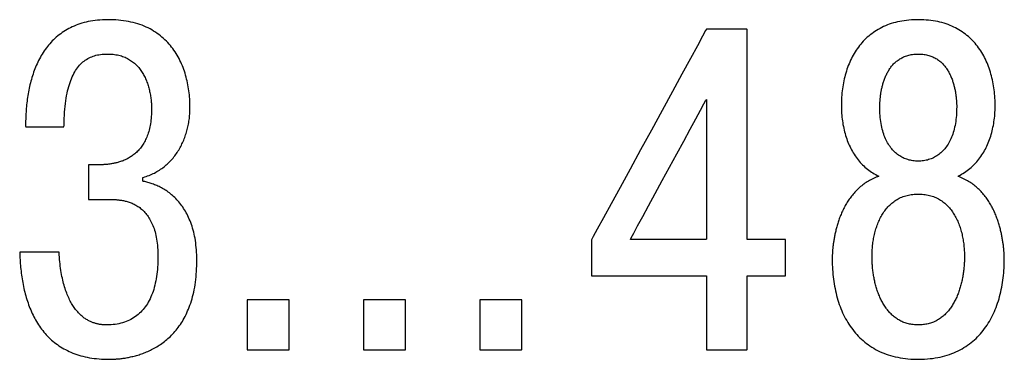
# Model space of a CAD drawing. Units: millimetres. Extents: x 2171 to 3190, y 1129 to 1549.
# Drawn here: x 3017 to 3024, y 1354 to 1356 of the extents above; entities that cross this region are included whole.
import ezdxf

# ---------------------------------------------------------------- set-up
doc = ezdxf.new("R2010")
doc.units = ezdxf.units.MM

# ---------------------------------------------------------------- blocks, each defined once
blk = doc.blocks.new('КУВФ.421445.080_v1')
for points in [[(29.0072, 59.1659), (29.0076, 59.1527), (29.0081, 59.1395), (29.0087, 59.1262), (29.0094, 59.113), (29.0103, 59.0998), (29.0113, 59.0866), (29.0124, 59.0734), (29.0136, 59.0602), (29.015, 59.047), (29.0166, 59.0337), (29.0182, 59.0205), (29.02, 59.0073), (29.0219, 58.9941), (29.0239, 58.9809), (29.0261, 58.9677), (29.0284, 58.9545), (29.0309, 58.9412), (29.0335, 58.928), (29.0363, 58.915), (29.0393, 58.902), (29.0424, 58.8891), (29.0457, 58.8764), (29.0492, 58.8637), (29.0529, 58.8511), (29.0567, 58.8386), (29.0607, 58.8261), (29.0649, 58.8138), (29.0693, 58.8015), (29.0739, 58.7894), (29.0787, 58.7773), (29.0837, 58.7652), (29.0889, 58.7533), (29.0942, 58.7414), (29.0997, 58.7298), (29.1054, 58.7182), (29.1114, 58.7069), (29.1175, 58.6957), (29.1239, 58.6847), (29.1306, 58.6738), (29.1374, 58.6631), (29.1445, 58.6526), (29.1518, 58.6422), (29.1593, 58.6319), (29.1671, 58.6219), (29.175, 58.612), (29.1832, 58.6023), (29.1916, 58.5927), (29.2003, 58.5833), (29.2092, 58.5742), (29.2185, 58.5653), (29.228, 58.5567), (29.2378, 58.5483), (29.2478, 58.5401), (29.2581, 58.5322), (29.2687, 58.5246), (29.2795, 58.5171), (29.2906, 58.5099), (29.302, 58.503), (29.3136, 58.4963), (29.3255, 58.4898), (29.3377, 58.4836), (29.3502, 58.4776), (29.3629, 58.4719), (29.3759, 58.4664), (29.3893, 58.4612), (29.403, 58.4564), (29.417, 58.4519), (29.4313, 58.4477), (29.446, 58.4438), (29.4609, 58.4403), (29.4762, 58.437), (29.4918, 58.4342), (29.5077, 58.4316), (29.5239, 58.4294), (29.5404, 58.4274), (29.5573, 58.4259), (29.5744, 58.4246), (29.5919, 58.4237), (29.6097, 58.4231), (29.6266, 58.4229), (29.6297, 58.4228), (29.633, 58.4228), (29.6366, 58.4228), (29.6405, 58.4229), (29.6445, 58.423), (29.6488, 58.4232), (29.6533, 58.4234), (29.6581, 58.4237), (29.663, 58.424), (29.6682, 58.4243), (29.6737, 58.4247), (29.6794, 58.4251), (29.6852, 58.4256), (29.6914, 58.4261), (29.6977, 58.4267), (29.7043, 58.4272), (29.711, 58.4279), (29.7178, 58.4287), (29.7248, 58.4296), (29.7318, 58.4306), (29.739, 58.4318), (29.7463, 58.4331), (29.7538, 58.4345), (29.7613, 58.436), (29.769, 58.4376), (29.7768, 58.4394), (29.7847, 58.4412), (29.7928, 58.4432), (29.801, 58.4453), (29.8093, 58.4475), (29.8178, 58.4498), (29.8263, 58.4523), (29.835, 58.4548), (29.8436, 58.4575), (29.8523, 58.4604), (29.861, 58.4635), (29.8697, 58.4668), (29.8784, 58.4702), (29.8872, 58.4739), (29.8959, 58.4778), (29.9047, 58.4818), (29.9135, 58.486), (29.9223, 58.4905), (29.9312, 58.4951), (29.94, 58.4998), (29.9489, 58.5048), (29.9578, 58.5099), (29.9667, 58.5152), (29.9756, 58.5208), (29.9844, 58.5267), (29.9932, 58.5328), (30.0018, 58.5391), (30.0104, 58.5457), (30.0189, 58.5525), (30.0274, 58.5596), (30.0357, 58.5669), (30.044, 58.5744), (30.0522, 58.5822), (30.0603, 58.5903), (30.0683, 58.5986), (30.0762, 58.6072), (30.0841, 58.616), (30.0918, 58.6251), (30.0995, 58.6345), (30.107, 58.6441), (30.1144, 58.6541), (30.1215, 58.6644), (30.1285, 58.675), (30.1353, 58.6859), (30.1419, 58.6972), (30.1483, 58.7088), (30.1546, 58.7207), (30.1607, 58.7329), (30.1665, 58.7455), (30.1722, 58.7584), (30.1778, 58.7716), (30.1831, 58.7851), (30.1883, 58.7989), (30.1933, 58.8131), (30.1981, 58.8276), (30.2026, 58.8425), (30.2068, 58.8577), (30.2107, 58.8734), (30.2144, 58.8895), (30.2178, 58.9059), (30.2209, 58.9228), (30.2237, 58.94), (30.2262, 58.9576), (30.2284, 58.9756), (30.2304, 58.994), (30.232, 59.0128), (30.2334, 59.032), (30.2345, 59.0516), (30.2352, 59.0716), (30.2357, 59.0919), (30.2359, 59.1122), (30.2356, 59.1303), (30.235, 59.1481), (30.2341, 59.1655), (30.233, 59.1825), (30.2316, 59.1992), (30.2299, 59.2155), (30.2279, 59.2315), (30.2257, 59.2471), (30.2231, 59.2624), (30.2204, 59.2772), (30.2173, 59.2918), (30.214, 59.3059), (30.2104, 59.3197), (30.2065, 59.3332), (30.2024, 59.3463), (30.198, 59.359), (30.1934, 59.3715), (30.1886, 59.3837), (30.1837, 59.3955), (30.1786, 59.4071), (30.1733, 59.4184), (30.1679, 59.4293), (30.1622, 59.44), (30.1565, 59.4503), (30.1505, 59.4603), (30.1444, 59.4701), (30.1381, 59.4795), (30.1316, 59.4886), (30.125, 59.4975), (30.1182, 59.506), (30.1113, 59.5142), (30.1042, 59.5221), (30.097, 59.5298), (30.0898, 59.5373), (30.0825, 59.5445), (30.0751, 59.5514), (30.0677, 59.5582), (30.0602, 59.5647), (30.0527, 59.5709), (30.0451, 59.577), (30.0375, 59.5827), (30.0297, 59.5883), (30.022, 59.5936), (30.0141, 59.5987), (30.0062, 59.6035), (29.9982, 59.6082), (29.9902, 59.6125), (29.9821, 59.6166), (29.9741, 59.6205), (29.9661, 59.6242), (29.9582, 59.6277), (29.9503, 59.631), (29.9425, 59.6342), (29.9348, 59.6373), (29.927, 59.6401), (29.9193, 59.6428), (29.9117, 59.6453), (29.9041, 59.6477), (29.8966, 59.6499), (29.889, 59.6519), (29.8816, 59.6538), (29.8741, 59.6555), (29.8668, 59.657), (29.8613, 59.658), (29.8613, 59.6584), (29.8613, 59.6594), (29.8613, 59.6607), (29.8613, 59.6624), (29.8613, 59.6644), (29.8613, 59.6666), (29.8613, 59.6689), (29.8613, 59.6713), (29.8613, 59.6737), (29.8613, 59.6759), (29.8613, 59.678), (29.8613, 59.6799), (29.8613, 59.6814), (29.8613, 59.6826), (29.8613, 59.6832), (29.8642, 59.6842), (29.8745, 59.6875), (29.8846, 59.6909), (29.8945, 59.6945), (29.9043, 59.6982), (29.9139, 59.7022), (29.9233, 59.7064), (29.9326, 59.7107), (29.9417, 59.7152), (29.9506, 59.7199), (29.9594, 59.7248), (29.968, 59.7299), (29.9764, 59.7352), (29.9847, 59.7407), (29.9928, 59.7463), (30.0008, 59.7521), (30.0085, 59.7582), (30.0161, 59.7644), (30.0234, 59.7708), (30.0306, 59.7773), (30.0377, 59.784), (30.0446, 59.7908), (30.0514, 59.7977), (30.058, 59.8047), (30.0644, 59.8119), (30.0707, 59.8192), (30.0768, 59.8266), (30.0827, 59.8342), (30.0885, 59.842), (30.0941, 59.8499), (30.0996, 59.8579), (30.1049, 59.8661), (30.1099, 59.8743), (30.1148, 59.8826), (30.1195, 59.891), (30.124, 59.8995), (30.1284, 59.908), (30.1327, 59.9166), (30.1368, 59.9253), (30.1407, 59.9341), (30.1445, 59.9429), (30.1482, 59.9519), (30.1517, 59.9609), (30.155, 59.97), (30.1582, 59.9791), (30.1613, 59.9884), (30.1642, 59.9978), (30.1669, 60.0072), (30.1695, 60.0167), (30.1719, 60.0263), (30.1741, 60.0358), (30.1761, 60.0455), (30.178, 60.0551), (30.1797, 60.0647), (30.1812, 60.0744), (30.1826, 60.0841), (30.1839, 60.0939), (30.185, 60.1036), (30.1859, 60.1134), (30.1867, 60.1232), (30.1873, 60.133), (30.1878, 60.1429), (30.1881, 60.1528), (30.1883, 60.1627), (30.1883, 60.174), (30.1882, 60.188), (30.1878, 60.2019), (30.1872, 60.2159), (30.1864, 60.2298), (30.1853, 60.2436), (30.184, 60.2575), (30.1824, 60.2713), (30.1806, 60.2851), (30.1786, 60.2988), (30.1763, 60.3126), (30.1738, 60.3262), (30.1711, 60.3399), (30.1681, 60.3535), (30.1649, 60.3671), (30.1615, 60.3807), (30.1579, 60.3941), (30.1539, 60.4074), (30.1497, 60.4206), (30.1452, 60.4336), (30.1404, 60.4464), (30.1354, 60.4592), (30.13, 60.4717), (30.1244, 60.4842), (30.1185, 60.4964), (30.1123, 60.5085), (30.1058, 60.5205), (30.099, 60.5323), (30.0919, 60.5439), (30.0846, 60.5554), (30.0769, 60.5667), (30.069, 60.5778), (30.0607, 60.5887), (30.0522, 60.5995), (30.0433, 60.61), (30.0341, 60.6203), (30.0246, 60.6302), (30.0147, 60.6399), (30.0045, 60.6493), (29.994, 60.6584), (29.9831, 60.6673), (29.972, 60.6758), (29.9604, 60.6841), (29.9486, 60.6921), (29.9364, 60.6998), (29.9239, 60.7073), (29.9111, 60.7144), (29.898, 60.7213), (29.8845, 60.7279), (29.8705, 60.7341), (29.8562, 60.7398), (29.8415, 60.7452), (29.8263, 60.7502), (29.8109, 60.7548), (29.795, 60.7589), (29.7787, 60.7627), (29.7621, 60.7661), (29.745, 60.769), (29.7276, 60.7716), (29.7098, 60.7738), (29.6916, 60.7756), (29.673, 60.777), (29.6541, 60.778), (29.6347, 60.7786), (29.6157, 60.7787), (29.598, 60.7783), (29.5805, 60.7775), (29.5635, 60.7763), (29.5467, 60.7748), (29.5303, 60.773), (29.5143, 60.7707), (29.4986, 60.7682), (29.4832, 60.7653), (29.4682, 60.762), (29.4535, 60.7583), (29.4391, 60.7544), (29.4251, 60.75), (29.4114, 60.7453), (29.398, 60.7403), (29.3849, 60.7349), (29.3722, 60.7291), (29.3598, 60.7231), (29.3477, 60.7167), (29.3359, 60.7102), (29.3244, 60.7034), (29.3132, 60.6963), (29.3022, 60.6891), (29.2915, 60.6815), (29.2811, 60.6737), (29.2709, 60.6657), (29.2611, 60.6574), (29.2515, 60.6489), (29.2422, 60.6401), (29.2332, 60.631), (29.2245, 60.6217), (29.216, 60.6122), (29.2079, 60.6024), (29.1999, 60.5925), (29.1922, 60.5825), (29.1847, 60.5723), (29.1775, 60.5619), (29.1705, 60.5514), (29.1637, 60.5407), (29.1571, 60.5299), (29.1507, 60.5189), (29.1446, 60.5078), (29.1387, 60.4965), (29.1331, 60.4851), (29.1277, 60.4736), (29.1225, 60.4619), (29.1175, 60.45), (29.1128, 60.438), (29.1083, 60.4259), (29.104, 60.4138), (29.0999, 60.4016), (29.0959, 60.3894), (29.0921, 60.3771), (29.0884, 60.3648), (29.0849, 60.3525), (29.0816, 60.3401), (29.0785, 60.3276), (29.0755, 60.3151), (29.0727, 60.3026), (29.0701, 60.29), (29.0677, 60.2774), (29.0654, 60.2648), (29.0634, 60.2521), (29.0615, 60.2393), (29.0598, 60.2265), (29.0582, 60.2137), (29.0568, 60.2011), (29.0554, 60.1884), (29.0542, 60.1758), (29.0531, 60.1633), (29.0521, 60.1509), (29.0512, 60.1385), (29.0504, 60.1262), (29.0498, 60.1139), (29.0492, 60.1017), (29.0488, 60.0896), (29.0485, 60.0775), (29.0484, 60.0655), (29.0483, 60.0536), (29.0484, 60.0417), (29.0493, 60.0358), (29.0551, 60.0358), (29.066, 60.0358), (29.0813, 60.0358), (29.1, 60.0358), (29.1215, 60.0358), (29.145, 60.0358), (29.1696, 60.0358), (29.1946, 60.0358), (29.2192, 60.0358), (29.2426, 60.0358), (29.264, 60.0358), (29.2827, 60.0358), (29.2979, 60.0358), (29.3087, 60.0358), (29.3145, 60.0358), (29.3153, 60.048), (29.3158, 60.0711), (29.3166, 60.0936), (29.3176, 60.1154), (29.319, 60.1367), (29.3206, 60.1573), (29.3225, 60.1773), (29.3246, 60.1967), (29.3271, 60.2155), (29.3298, 60.2336), (29.3328, 60.2511), (29.336, 60.268), (29.3396, 60.2843), (29.3433, 60.2999), (29.3474, 60.315), (29.3517, 60.3294), (29.3563, 60.3432), (29.3611, 60.3566), (29.3662, 60.3695), (29.3715, 60.3819), (29.377, 60.3938), (29.3828, 60.4052), (29.3889, 60.4161), (29.3952, 60.4265), (29.4017, 60.4364), (29.4084, 60.4458), (29.4154, 60.4548), (29.4226, 60.4632), (29.4301, 60.4711), (29.4378, 60.4785), (29.4457, 60.4854), (29.4538, 60.4919), (29.4621, 60.4978), (29.4707, 60.5034), (29.4795, 60.5086), (29.4885, 60.5133), (29.4977, 60.5177), (29.5071, 60.5218), (29.5166, 60.5254), (29.5264, 60.5286), (29.5364, 60.5315), (29.5466, 60.534), (29.557, 60.5361), (29.5676, 60.5378), (29.5784, 60.5391), (29.5893, 60.54), (29.6005, 60.5406), (29.6119, 60.5407), (29.6231, 60.5406), (29.634, 60.5402), (29.6446, 60.5395), (29.655, 60.5386), (29.6652, 60.5373), (29.6751, 60.5359), (29.6848, 60.5341), (29.6943, 60.5321), (29.7036, 60.5298), (29.7126, 60.5272), (29.7214, 60.5243), (29.7299, 60.5212), (29.7383, 60.5178), (29.7464, 60.5141), (29.7542, 60.5102), (29.7619, 60.5059), (29.7693, 60.5014), (29.7766, 60.4968), (29.7836, 60.492), (29.7904, 60.487), (29.797, 60.4818), (29.8034, 60.4764), (29.8096, 60.4709), (29.8156, 60.4652), (29.8214, 60.4593), (29.827, 60.4533), (29.8324, 60.4471), (29.8377, 60.4407), (29.8427, 60.4341), (29.8476, 60.4274), (29.8523, 60.4204), (29.8569, 60.4133), (29.8612, 60.4062), (29.8653, 60.3989), (29.8692, 60.3916), (29.873, 60.3842), (29.8767, 60.3767), (29.8802, 60.3691), (29.8835, 60.3614), (29.8867, 60.3537), (29.8898, 60.3459), (29.8927, 60.338), (29.8954, 60.3301), (29.8979, 60.322), (29.9004, 60.3139), (29.9026, 60.3058), (29.9047, 60.2975), (29.9066, 60.2892), (29.9085, 60.2809), (29.9102, 60.2726), (29.9118, 60.2643), (29.9133, 60.2561), (29.9147, 60.2478), (29.916, 60.2396), (29.9171, 60.2315), (29.9181, 60.2233), (29.919, 60.2152), (29.9197, 60.2071), (29.9203, 60.1991), (29.9208, 60.1911), (29.9212, 60.1831), (29.9215, 60.1751), (29.9216, 60.1672), (29.9216, 60.1593), (29.9215, 60.1475), (29.9211, 60.1336), (29.9206, 60.1201), (29.9198, 60.1069), (29.9187, 60.0941), (29.9175, 60.0815), (29.916, 60.0693), (29.9143, 60.0573), (29.9123, 60.0457), (29.9101, 60.0345), (29.9077, 60.0235), (29.9051, 60.0128), (29.9022, 60.0025), (29.8991, 59.9925), (29.8958, 59.9828), (29.8922, 59.9734), (29.8885, 59.9643), (29.8846, 59.9554), (29.8807, 59.9468), (29.8765, 59.9385), (29.8723, 59.9304), (29.8679, 59.9226), (29.8634, 59.9151), (29.8587, 59.9078), (29.854, 59.9007), (29.849, 59.8939), (29.844, 59.8873), (29.8388, 59.881), (29.8334, 59.8749), (29.828, 59.8691), (29.8224, 59.8635), (29.8166, 59.8581), (29.8108, 59.853), (29.8049, 59.8482), (29.7989, 59.8435), (29.7929, 59.839), (29.7869, 59.8347), (29.7809, 59.8305), (29.7748, 59.8265), (29.7687, 59.8227), (29.7626, 59.8191), (29.7564, 59.8156), (29.7502, 59.8123), (29.744, 59.8092), (29.7377, 59.8062), (29.7314, 59.8034), (29.7251, 59.8008), (29.7188, 59.7984), (29.7124, 59.7962), (29.706, 59.7941), (29.6996, 59.7922), (29.6933, 59.7903), (29.6871, 59.7886), (29.6809, 59.7869), (29.6748, 59.7853), (29.6687, 59.7839), (29.6627, 59.7825), (29.6567, 59.7812), (29.6508, 59.78), (29.6449, 59.779), (29.6391, 59.778), (29.6334, 59.7771), (29.6277, 59.7763), (29.6221, 59.7757), (29.6166, 59.7751), (29.6112, 59.7747), (29.606, 59.7743), (29.6009, 59.7739), (29.5959, 59.7735), (29.5911, 59.7732), (29.5864, 59.773), (29.5818, 59.7727), (29.5774, 59.7726), (29.5732, 59.7724), (29.5691, 59.7723), (29.5652, 59.7722), (29.5614, 59.7722), (29.5578, 59.7722), (29.5543, 59.7722), (29.551, 59.7723), (29.5497, 59.7723), (29.5479, 59.7723), (29.545, 59.7723), (29.5409, 59.7723), (29.5361, 59.7723), (29.5306, 59.7723), (29.5247, 59.7723), (29.5185, 59.7723), (29.5122, 59.7723), (29.5061, 59.7723), (29.5004, 59.7723), (29.4952, 59.7723), (29.4907, 59.7723), (29.4871, 59.7723), (29.4847, 59.7723), (29.4836, 59.7723), (29.4835, 59.7708), (29.4835, 59.7643), (29.4835, 59.7534), (29.4835, 59.7388), (29.4835, 59.7212), (29.4835, 59.7012), (29.4835, 59.6797), (29.4835, 59.6573), (29.4835, 59.6347), (29.4835, 59.6126), (29.4835, 59.5918), (29.4835, 59.5729), (29.4835, 59.5567), (29.4835, 59.5439), (29.4835, 59.5351), (29.4835, 59.5311), (29.4845, 59.531), (29.4888, 59.531), (29.496, 59.531), (29.5057, 59.531), (29.5173, 59.531), (29.5305, 59.531), (29.5446, 59.531), (29.5594, 59.531), (29.5742, 59.531), (29.5887, 59.531), (29.6024, 59.531), (29.6148, 59.531), (29.6254, 59.531), (29.6338, 59.531), (29.6395, 59.531), (29.6421, 59.531), (29.6465, 59.5311), (29.6522, 59.5312), (29.6579, 59.5311), (29.6637, 59.531), (29.6696, 59.5307), (29.6756, 59.5303), (29.6816, 59.5298), (29.6877, 59.5292), (29.694, 59.5285), (29.7002, 59.5277), (29.7066, 59.5268), (29.7131, 59.5258), (29.7196, 59.5247), (29.7263, 59.5235), (29.733, 59.5221), (29.7398, 59.5207), (29.7466, 59.5191), (29.7534, 59.5174), (29.7602, 59.5154), (29.767, 59.5132), (29.7737, 59.5108), (29.7804, 59.5082), (29.7871, 59.5054), (29.7938, 59.5023), (29.8004, 59.499), (29.807, 59.4955), (29.8135, 59.4918), (29.82, 59.4879), (29.8265, 59.4838), (29.833, 59.4794), (29.8394, 59.4748), (29.8458, 59.47), (29.8522, 59.465), (29.8584, 59.4597), (29.8646, 59.4541), (29.8705, 59.4481), (29.8763, 59.4418), (29.882, 59.4352), (29.8875, 59.4282), (29.8929, 59.4209), (29.8982, 59.4133), (29.9033, 59.4053), (29.9082, 59.397), (29.9131, 59.3884), (29.9177, 59.3795), (29.9223, 59.3702), (29.9267, 59.3606), (29.931, 59.3507), (29.9351, 59.3404), (29.9389, 59.3297), (29.9425, 59.3186), (29.9458, 59.307), (29.9489, 59.295), (29.9517, 59.2825), (29.9543, 59.2696), (29.9566, 59.2563), (29.9587, 59.2425), (29.9605, 59.2283), (29.9621, 59.2136), (29.9634, 59.1985), (29.9645, 59.183), (29.9653, 59.167), (29.9658, 59.1505), (29.9661, 59.1336), (29.966, 59.1156), (29.9656, 59.0977), (29.9648, 59.0801), (29.9638, 59.0628), (29.9625, 59.0459), (29.9608, 59.0292), (29.9588, 59.013), (29.9566, 58.997), (29.954, 58.9814), (29.9511, 58.9661), (29.9479, 58.9511), (29.9445, 58.9364), (29.9407, 58.922), (29.9366, 58.908), (29.9322, 58.8943), (29.9276, 58.8809), (29.9225, 58.8679), (29.9171, 58.8553), (29.9114, 58.8431), (29.9055, 58.8312), (29.8992, 58.8197), (29.8926, 58.8086), (29.8857, 58.7979), (29.8785, 58.7876), (29.871, 58.7777), (29.8632, 58.7681), (29.855, 58.7589), (29.8466, 58.7502), (29.8378, 58.7418), (29.8287, 58.7338), (29.8193, 58.7262), (29.8096, 58.719), (29.7996, 58.7121), (29.7893, 58.7057), (29.7787, 58.6997), (29.7678, 58.6941), (29.7566, 58.6889), (29.745, 58.6842), (29.7331, 58.68), (29.7209, 58.6761), (29.7084, 58.6727), (29.6956, 58.6697), (29.6824, 58.6672), (29.669, 58.6651), (29.6552, 58.6635), (29.6411, 58.6622), (29.6267, 58.6614), (29.612, 58.6611), (29.6072, 58.661), (29.6034, 58.661), (29.5995, 58.6611), (29.5956, 58.6612), (29.5916, 58.6615), (29.5875, 58.6618), (29.5833, 58.6622), (29.5791, 58.6626), (29.5748, 58.6632), (29.5704, 58.6638), (29.566, 58.6645), (29.5615, 58.6653), (29.5569, 58.6662), (29.5522, 58.6672), (29.5474, 58.6682), (29.5426, 58.6694), (29.5376, 58.6705), (29.5327, 58.6718), (29.5277, 58.6733), (29.5226, 58.6749), (29.5176, 58.6766), (29.5125, 58.6785), (29.5074, 58.6806), (29.5023, 58.6828), (29.4972, 58.6851), (29.4921, 58.6876), (29.4869, 58.6903), (29.4817, 58.6931), (29.4765, 58.696), (29.4712, 58.6991), (29.4659, 58.7024), (29.4606, 58.7057), (29.4553, 58.7093), (29.4501, 58.7131), (29.4449, 58.7172), (29.4398, 58.7214), (29.4347, 58.7259), (29.4296, 58.7305), (29.4245, 58.7354), (29.4195, 58.7405), (29.4146, 58.7458), (29.4096, 58.7513), (29.4047, 58.757), (29.3998, 58.763), (29.395, 58.7691), (29.3901, 58.7754), (29.3853, 58.782), (29.3805, 58.7887), (29.3758, 58.7958), (29.3712, 58.8032), (29.3666, 58.8108), (29.3622, 58.8188), (29.3578, 58.827), (29.3535, 58.8355), (29.3493, 58.8443), (29.3452, 58.8534), (29.3411, 58.8628), (29.3372, 58.8724), (29.3333, 58.8824), (29.3295, 58.8926), (29.3259, 58.9031), (29.3223, 58.9139), (29.3187, 58.9249), (29.3153, 58.9363), (29.312, 58.948), (29.3088, 58.96), (29.3058, 58.9724), (29.303, 58.9851), (29.3003, 58.9982), (29.2977, 59.0117), (29.2953, 59.0254), (29.293, 59.0396), (29.2909, 59.0541), (29.2889, 59.0689), (29.2871, 59.0842), (29.2854, 59.0997), (29.2839, 59.1156), (29.2826, 59.1319), (29.2814, 59.1486), (29.2803, 59.1656), (29.2773, 59.1659), (29.2687, 59.1659), (29.2553, 59.1659), (29.2379, 59.1659), (29.2172, 59.1659), (29.1941, 59.1659), (29.1695, 59.1659), (29.144, 59.1659), (29.1185, 59.1659), (29.0938, 59.1659), (29.0707, 59.1659), (29.05, 59.1659), (29.0325, 59.1659), (29.019, 59.1659), (29.0103, 59.1659), (29.0072, 59.1659)], [(34.9662, 59.6929), (34.9565, 59.6892), (34.9469, 59.6854), (34.9376, 59.6814), (34.9284, 59.6773), (34.9194, 59.673), (34.9107, 59.6685), (34.9021, 59.6639), (34.8936, 59.6591), (34.8854, 59.6541), (34.8774, 59.649), (34.8695, 59.6437), (34.8618, 59.6383), (34.8542, 59.6327), (34.8469, 59.6269), (34.8396, 59.621), (34.8326, 59.6149), (34.8258, 59.6087), (34.8192, 59.6024), (34.8127, 59.596), (34.8064, 59.5895), (34.8002, 59.5829), (34.7942, 59.5762), (34.7883, 59.5694), (34.7826, 59.5626), (34.777, 59.5556), (34.7716, 59.5486), (34.7663, 59.5415), (34.7611, 59.5343), (34.7561, 59.527), (34.7513, 59.5196), (34.7466, 59.5122), (34.742, 59.5047), (34.7376, 59.4971), (34.7334, 59.4895), (34.7292, 59.4819), (34.7252, 59.4742), (34.7213, 59.4666), (34.7175, 59.4589), (34.7138, 59.4512), (34.7103, 59.4435), (34.7068, 59.4357), (34.7035, 59.428), (34.7003, 59.4202), (34.6972, 59.4124), (34.6942, 59.4046), (34.6914, 59.3968), (34.6886, 59.389), (34.686, 59.3811), (34.6835, 59.3733), (34.681, 59.3655), (34.6787, 59.3578), (34.6765, 59.3502), (34.6744, 59.3426), (34.6723, 59.3351), (34.6704, 59.3277), (34.6685, 59.3202), (34.6667, 59.3129), (34.665, 59.3056), (34.6634, 59.2984), (34.6618, 59.2912), (34.6604, 59.2841), (34.659, 59.277), (34.6577, 59.27), (34.6565, 59.263), (34.6553, 59.2561), (34.6542, 59.2494), (34.6531, 59.2428), (34.6521, 59.2363), (34.6512, 59.2299), (34.6503, 59.2237), (34.6494, 59.2177), (34.6486, 59.2117), (34.6479, 59.2059), (34.6472, 59.2002), (34.6466, 59.1947), (34.646, 59.1893), (34.6455, 59.184), (34.6451, 59.1788), (34.6447, 59.1738), (34.6444, 59.1689), (34.6441, 59.1642), (34.6438, 59.1596), (34.6436, 59.1553), (34.6434, 59.1512), (34.6432, 59.1473), (34.6431, 59.1436), (34.6429, 59.1401), (34.6428, 59.1369), (34.6427, 59.1338), (34.6426, 59.1309), (34.6425, 59.1283), (34.6424, 59.1258), (34.6424, 59.1236), (34.6423, 59.1215), (34.6423, 59.1197), (34.6423, 59.1153), (34.6425, 59.0978), (34.6429, 59.0804), (34.6436, 59.0631), (34.6446, 59.0459), (34.6458, 59.0289), (34.6473, 59.012), (34.6491, 58.9952), (34.6511, 58.9786), (34.6534, 58.962), (34.656, 58.9456), (34.6588, 58.9293), (34.6619, 58.9131), (34.6653, 58.897), (34.6689, 58.881), (34.6729, 58.8652), (34.6771, 58.8495), (34.6815, 58.834), (34.6863, 58.8188), (34.6914, 58.8037), (34.6968, 58.7889), (34.7024, 58.7743), (34.7084, 58.7599), (34.7147, 58.7458), (34.7213, 58.7319), (34.7281, 58.7181), (34.7353, 58.7047), (34.7428, 58.6914), (34.7506, 58.6784), (34.7587, 58.6656), (34.767, 58.653), (34.7757, 58.6407), (34.7847, 58.6286), (34.7939, 58.6167), (34.8035, 58.6052), (34.8134, 58.594), (34.8236, 58.583), (34.8342, 58.5725), (34.845, 58.5622), (34.8562, 58.5523), (34.8677, 58.5427), (34.8795, 58.5334), (34.8916, 58.5244), (34.9041, 58.5158), (34.9169, 58.5075), (34.9301, 58.4996), (34.9435, 58.492), (34.9573, 58.4847), (34.9715, 58.4777), (34.9859, 58.4711), (35.0007, 58.4649), (35.0159, 58.4591), (35.0314, 58.4537), (35.0473, 58.4488), (35.0635, 58.4443), (35.0801, 58.4402), (35.097, 58.4366), (35.1143, 58.4334), (35.1319, 58.4306), (35.1498, 58.4282), (35.1681, 58.4263), (35.1868, 58.4248), (35.2058, 58.4237), (35.2252, 58.4231), (35.2448, 58.4229), (35.2643, 58.4234), (35.2835, 58.4243), (35.3023, 58.4256), (35.3208, 58.4273), (35.3389, 58.4295), (35.3567, 58.4321), (35.3741, 58.4351), (35.3911, 58.4386), (35.4079, 58.4425), (35.4242, 58.4468), (35.4403, 58.4516), (35.4559, 58.4567), (35.4713, 58.4623), (35.4862, 58.4684), (35.5009, 58.4748), (35.5152, 58.4817), (35.5291, 58.4888), (35.5427, 58.4963), (35.556, 58.5041), (35.569, 58.5122), (35.5817, 58.5207), (35.594, 58.5295), (35.606, 58.5386), (35.6176, 58.5481), (35.629, 58.5579), (35.64, 58.568), (35.6506, 58.5785), (35.661, 58.5892), (35.671, 58.6003), (35.6806, 58.6117), (35.69, 58.6235), (35.699, 58.6355), (35.7078, 58.6477), (35.7163, 58.6602), (35.7245, 58.6729), (35.7324, 58.6858), (35.74, 58.699), (35.7473, 58.7123), (35.7543, 58.726), (35.761, 58.7398), (35.7674, 58.7538), (35.7735, 58.7681), (35.7793, 58.7826), (35.7848, 58.7973), (35.79, 58.8123), (35.7949, 58.8274), (35.7996, 58.8428), (35.8039, 58.8584), (35.8079, 58.8742), (35.8116, 58.8901), (35.8151, 58.9062), (35.8183, 58.9223), (35.8213, 58.9386), (35.824, 58.955), (35.8264, 58.9714), (35.8285, 58.9881), (35.8304, 59.0048), (35.832, 59.0217), (35.8333, 59.0386), (35.8344, 59.0557), (35.8352, 59.0729), (35.8358, 59.0903), (35.8361, 59.1077), (35.8361, 59.1189), (35.8361, 59.1207), (35.8361, 59.1227), (35.836, 59.1248), (35.836, 59.1272), (35.8359, 59.1298), (35.8358, 59.1325), (35.8357, 59.1355), (35.8356, 59.1387), (35.8355, 59.1421), (35.8353, 59.1457), (35.8351, 59.1495), (35.8349, 59.1535), (35.8347, 59.1578), (35.8344, 59.1622), (35.8342, 59.1668), (35.8339, 59.1717), (35.8335, 59.1767), (35.8331, 59.1818), (35.8326, 59.187), (35.8321, 59.1924), (35.8315, 59.1979), (35.8308, 59.2035), (35.8301, 59.2092), (35.8294, 59.2151), (35.8285, 59.2211), (35.8277, 59.2273), (35.8267, 59.2335), (35.8257, 59.24), (35.8247, 59.2465), (35.8236, 59.2532), (35.8224, 59.26), (35.8213, 59.267), (35.82, 59.274), (35.8187, 59.281), (35.8172, 59.2881), (35.8158, 59.2953), (35.8142, 59.3025), (35.8125, 59.3098), (35.8108, 59.3171), (35.8089, 59.3245), (35.807, 59.3319), (35.805, 59.3394), (35.8029, 59.347), (35.8007, 59.3546), (35.7984, 59.3622), (35.796, 59.37), (35.7935, 59.3778), (35.7909, 59.3856), (35.7882, 59.3934), (35.7854, 59.4013), (35.7825, 59.4091), (35.7794, 59.4169), (35.7763, 59.4247), (35.773, 59.4324), (35.7696, 59.4402), (35.7661, 59.4479), (35.7625, 59.4556), (35.7588, 59.4633), (35.7549, 59.471), (35.7509, 59.4786), (35.7468, 59.4862), (35.7426, 59.4938), (35.7383, 59.5014), (35.7338, 59.509), (35.7292, 59.5164), (35.7244, 59.5238), (35.7195, 59.5311), (35.7144, 59.5384), (35.7092, 59.5455), (35.7038, 59.5526), (35.6983, 59.5596), (35.6926, 59.5665), (35.6868, 59.5733), (35.6808, 59.58), (35.6747, 59.5867), (35.6684, 59.5932), (35.662, 59.5997), (35.6554, 59.606), (35.6487, 59.6123), (35.6419, 59.6184), (35.6348, 59.6244), (35.6276, 59.6302), (35.6201, 59.6359), (35.6125, 59.6414), (35.6047, 59.6468), (35.5968, 59.652), (35.5886, 59.657), (35.5802, 59.6618), (35.5717, 59.6666), (35.563, 59.6711), (35.554, 59.6755), (35.5449, 59.6797), (35.5357, 59.6837), (35.5262, 59.6876), (35.5165, 59.6913), (35.5184, 59.6958), (35.5289, 59.7012), (35.5392, 59.7068), (35.5493, 59.7126), (35.5591, 59.7187), (35.5688, 59.725), (35.5782, 59.7316), (35.5874, 59.7385), (35.5964, 59.7456), (35.6052, 59.753), (35.6138, 59.7606), (35.6221, 59.7685), (35.6303, 59.7766), (35.6382, 59.785), (35.6458, 59.7936), (35.6533, 59.8025), (35.6605, 59.8117), (35.6675, 59.8211), (35.6743, 59.8306), (35.6808, 59.8403), (35.6872, 59.8502), (35.6933, 59.8603), (35.6992, 59.8706), (35.7048, 59.881), (35.7102, 59.8917), (35.7154, 59.9025), (35.7204, 59.9134), (35.7251, 59.9246), (35.7296, 59.936), (35.7338, 59.9475), (35.7379, 59.9592), (35.7416, 59.971), (35.7453, 59.9831), (35.7487, 59.9952), (35.7519, 60.0075), (35.7549, 60.0199), (35.7576, 60.0323), (35.7601, 60.0449), (35.7624, 60.0577), (35.7645, 60.0705), (35.7663, 60.0834), (35.7679, 60.0965), (35.7693, 60.1096), (35.7704, 60.1229), (35.7713, 60.1363), (35.772, 60.1498), (35.7724, 60.1634), (35.7726, 60.1771), (35.7726, 60.1915), (35.7723, 60.2061), (35.7718, 60.2207), (35.771, 60.2352), (35.7701, 60.2495), (35.7688, 60.2638), (35.7674, 60.2781), (35.7657, 60.2922), (35.7638, 60.3062), (35.7616, 60.3202), (35.7592, 60.3341), (35.7566, 60.3478), (35.7537, 60.3615), (35.7506, 60.3751), (35.7473, 60.3886), (35.7437, 60.402), (35.7398, 60.4154), (35.7357, 60.4286), (35.7314, 60.4416), (35.7267, 60.4544), (35.7218, 60.4671), (35.7166, 60.4795), (35.7112, 60.4918), (35.7054, 60.5039), (35.6994, 60.5158), (35.6932, 60.5276), (35.6866, 60.5391), (35.6798, 60.5505), (35.6728, 60.5617), (35.6654, 60.5727), (35.6578, 60.5836), (35.65, 60.5943), (35.6419, 60.6047), (35.6335, 60.6148), (35.6248, 60.6246), (35.6158, 60.6341), (35.6065, 60.6434), (35.5969, 60.6525), (35.587, 60.6612), (35.5769, 60.6697), (35.5664, 60.6779), (35.5557, 60.6859), (35.5446, 60.6935), (35.5333, 60.701), (35.5218, 60.7081), (35.5099, 60.715), (35.4978, 60.7216), (35.4853, 60.728), (35.4726, 60.734), (35.4595, 60.7396), (35.446, 60.7448), (35.4323, 60.7496), (35.4183, 60.7541), (35.4039, 60.7582), (35.3893, 60.7619), (35.3743, 60.7653), (35.359, 60.7683), (35.3434, 60.7709), (35.3275, 60.7731), (35.3112, 60.775), (35.2947, 60.7765), (35.2779, 60.7776), (35.2607, 60.7784), (35.2432, 60.7788), (35.2256, 60.7786), (35.2083, 60.778), (35.1914, 60.777), (35.1747, 60.7757), (35.1583, 60.774), (35.1423, 60.7719), (35.1265, 60.7695), (35.1111, 60.7667), (35.096, 60.7635), (35.0812, 60.7599), (35.0667, 60.756), (35.0525, 60.7517), (35.0386, 60.747), (35.0251, 60.742), (35.0118, 60.7366), (34.9989, 60.7308), (34.9863, 60.7246), (34.974, 60.7181), (34.962, 60.7113), (34.9503, 60.7043), (34.9389, 60.697), (34.9278, 60.6894), (34.9169, 60.6816), (34.9063, 60.6735), (34.896, 60.6651), (34.886, 60.6565), (34.8763, 60.6476), (34.8669, 60.6384), (34.8577, 60.629), (34.8489, 60.6193), (34.8403, 60.6093), (34.8321, 60.5991), (34.8241, 60.5885), (34.8164, 60.5777), (34.809, 60.5668), (34.8019, 60.5557), (34.795, 60.5444), (34.7884, 60.5329), (34.782, 60.5212), (34.7759, 60.5094), (34.7701, 60.4974), (34.7645, 60.4852), (34.7592, 60.4728), (34.7542, 60.4602), (34.7494, 60.4475), (34.7449, 60.4345), (34.7406, 60.4214), (34.7366, 60.4081), (34.7328, 60.3947), (34.7294, 60.3813), (34.7262, 60.3677), (34.7232, 60.3541), (34.7204, 60.3404), (34.7179, 60.3265), (34.7157, 60.3126), (34.7136, 60.2986), (34.7118, 60.2845), (34.7102, 60.2704), (34.7089, 60.2561), (34.7078, 60.2417), (34.707, 60.2273), (34.7063, 60.2128), (34.706, 60.1982), (34.7058, 60.1836), (34.7059, 60.1697), (34.7062, 60.156), (34.7068, 60.1425), (34.7076, 60.129), (34.7086, 60.1157), (34.7099, 60.1025), (34.7114, 60.0894), (34.7131, 60.0764), (34.7151, 60.0635), (34.7173, 60.0507), (34.7197, 60.0381), (34.7223, 60.0255), (34.7252, 60.0131), (34.7283, 60.0008), (34.7316, 59.9886), (34.7352, 59.9765), (34.7389, 59.9646), (34.7429, 59.9528), (34.7471, 59.9412), (34.7516, 59.9298), (34.7562, 59.9185), (34.7611, 59.9075), (34.7662, 59.8966), (34.7715, 59.8859), (34.777, 59.8753), (34.7828, 59.865), (34.7887, 59.8548), (34.7949, 59.8448), (34.8013, 59.835), (34.8079, 59.8254), (34.8148, 59.816), (34.8218, 59.8067), (34.8292, 59.7977), (34.8367, 59.7889), (34.8445, 59.7804), (34.8526, 59.7721), (34.8608, 59.7641), (34.8693, 59.7564), (34.878, 59.7489), (34.8869, 59.7417), (34.896, 59.7347), (34.9053, 59.728), (34.9149, 59.7216), (34.9247, 59.7153), (34.9346, 59.7094), (34.9448, 59.7037), (34.9553, 59.6982), (34.9659, 59.693), (34.9662, 59.6929), (34.9662, 59.6929), (34.9662, 59.6929), (34.9662, 59.6929), (34.9662, 59.6929), (34.9662, 59.6929), (34.9662, 59.6929), (34.9662, 59.6929), (34.9662, 59.6929), (34.9662, 59.6929), (34.9662, 59.6929), (34.9662, 59.6929), (34.9662, 59.6929), (34.9662, 59.6929), (34.9662, 59.6929), (34.9662, 59.6929)], [(33.7695, 59.0008), (33.7695, 58.995), (33.7695, 58.9786), (33.7695, 58.9531), (33.7695, 58.9201), (33.7695, 58.881), (33.7695, 58.8375), (33.7695, 58.791), (33.7695, 58.743), (33.7695, 58.6951), (33.7695, 58.6488), (33.7695, 58.6056), (33.7695, 58.567), (33.7695, 58.5346), (33.7695, 58.5099), (33.7695, 58.4944), (33.7695, 58.4896), (33.7733, 58.4896), (33.7829, 58.4896), (33.7974, 58.4896), (33.8159, 58.4896), (33.8378, 58.4896), (33.8621, 58.4896), (33.8879, 58.4896), (33.9144, 58.4896), (33.9409, 58.4896), (33.9664, 58.4896), (33.99, 58.4896), (34.0111, 58.4896), (34.0286, 58.4896), (34.0419, 58.4896), (34.0499, 58.4896), (34.0521, 58.4898), (34.0521, 58.4976), (34.0521, 58.5158), (34.0521, 58.5427), (34.0521, 58.577), (34.0521, 58.617), (34.0521, 58.6612), (34.0521, 58.7081), (34.0521, 58.7561), (34.0521, 58.8039), (34.0521, 58.8497), (34.0521, 58.8922), (34.0521, 58.9298), (34.0521, 58.9609), (34.0521, 58.984), (34.0521, 58.9977), (34.0523, 59.0008), (34.0569, 59.0008), (34.0669, 59.0008), (34.0813, 59.0008), (34.0995, 59.0008), (34.1206, 59.0008), (34.1438, 59.0008), (34.1684, 59.0008), (34.1934, 59.0008), (34.2183, 59.0008), (34.2421, 59.0008), (34.2641, 59.0008), (34.2834, 59.0008), (34.2993, 59.0008), (34.3109, 59.0008), (34.3176, 59.0008), (34.3188, 59.0012), (34.3188, 59.0061), (34.3188, 59.0159), (34.3188, 59.03), (34.3188, 59.0476), (34.3188, 59.0679), (34.3188, 59.0902), (34.3188, 59.1137), (34.3188, 59.1376), (34.3188, 59.1612), (34.3188, 59.1837), (34.3188, 59.2044), (34.3188, 59.2226), (34.3188, 59.2374), (34.3188, 59.2481), (34.3188, 59.2539), (34.3182, 59.2548), (34.3125, 59.2548), (34.3017, 59.2548), (34.2865, 59.2548), (34.2678, 59.2548), (34.2462, 59.2548), (34.2227, 59.2548), (34.198, 59.2548), (34.1729, 59.2548), (34.1482, 59.2548), (34.1247, 59.2548), (34.1031, 59.2548), (34.0844, 59.2548), (34.0692, 59.2548), (34.0584, 59.2548), (34.0527, 59.2548), (34.0521, 59.2598), (34.0521, 59.2934), (34.0521, 59.3548), (34.0521, 59.4397), (34.0521, 59.5437), (34.0521, 59.6625), (34.0521, 59.7918), (34.0521, 59.9273), (34.0521, 60.0645), (34.0521, 60.1991), (34.0521, 60.3268), (34.0521, 60.4433), (34.0521, 60.5442), (34.0521, 60.6251), (34.0521, 60.6818), (34.0521, 60.7098), (34.0508, 60.7121), (34.0437, 60.7121), (34.0314, 60.7121), (34.0146, 60.7121), (33.9941, 60.7121), (33.9708, 60.7121), (33.9456, 60.7121), (33.9193, 60.7121), (33.8927, 60.7121), (33.8667, 60.7121), (33.8421, 60.7121), (33.8197, 60.7121), (33.8005, 60.7121), (33.7852, 60.7121), (33.7746, 60.7121), (33.7697, 60.7121), (33.7647, 60.7032), (33.7434, 60.6642), (33.7073, 60.598), (33.6588, 60.5092), (33.6002, 60.4019), (33.534, 60.2805), (33.4625, 60.1495), (33.3881, 60.0131), (33.3132, 59.8758), (33.2401, 59.7418), (33.1712, 59.6155), (33.1088, 59.5013), (33.0555, 59.4035), (33.0135, 59.3265), (32.9851, 59.2746), (32.9729, 59.2522), (32.9726, 59.2497), (32.9726, 59.2425), (32.9726, 59.2308), (32.9726, 59.2152), (32.9726, 59.1965), (32.9726, 59.1755), (32.9726, 59.1529), (32.9726, 59.1294), (32.9726, 59.1058), (32.9726, 59.0829), (32.9726, 59.0614), (32.9726, 59.042), (32.9726, 59.0255), (32.9726, 59.0126), (32.9726, 59.0042), (32.9726, 59.0008), (32.9801, 59.0008), (33.0043, 59.0008), (33.0428, 59.0008), (33.0933, 59.0008), (33.1534, 59.0008), (33.2208, 59.0008), (33.2929, 59.0008), (33.3676, 59.0008), (33.4424, 59.0008), (33.515, 59.0008), (33.5828, 59.0008), (33.6437, 59.0008), (33.6952, 59.0008), (33.7349, 59.0008), (33.7605, 59.0008), (33.7695, 59.0008)], [(35.2392, 59.7977), (35.2298, 59.7978), (35.2206, 59.7983), (35.2114, 59.7991), (35.2024, 59.8002), (35.1935, 59.8016), (35.1847, 59.8034), (35.176, 59.8054), (35.1675, 59.8078), (35.1591, 59.8105), (35.1507, 59.8135), (35.1426, 59.8169), (35.1345, 59.8206), (35.1265, 59.8246), (35.1187, 59.829), (35.1109, 59.8337), (35.1033, 59.8387), (35.0959, 59.844), (35.0886, 59.8496), (35.0815, 59.8555), (35.0747, 59.8618), (35.068, 59.8684), (35.0615, 59.8754), (35.0553, 59.8827), (35.0492, 59.8903), (35.0434, 59.8983), (35.0377, 59.9066), (35.0322, 59.9153), (35.027, 59.9243), (35.0219, 59.9336), (35.0171, 59.9433), (35.0124, 59.9533), (35.008, 59.9636), (35.0037, 59.9742), (34.9998, 59.9853), (34.9961, 59.9966), (34.9927, 60.0083), (34.9895, 60.0203), (34.9866, 60.0327), (34.984, 60.0454), (34.9816, 60.0584), (34.9796, 60.0719), (34.9777, 60.0856), (34.9762, 60.0997), (34.9749, 60.1141), (34.9739, 60.1289), (34.9732, 60.1441), (34.9727, 60.1595), (34.9725, 60.1729), (34.9724, 60.1758), (34.9724, 60.1789), (34.9724, 60.1821), (34.9725, 60.1855), (34.9726, 60.189), (34.9728, 60.1927), (34.973, 60.1966), (34.9732, 60.2006), (34.9735, 60.2048), (34.9738, 60.2092), (34.9742, 60.2137), (34.9745, 60.2184), (34.9749, 60.2232), (34.9754, 60.2282), (34.9758, 60.2334), (34.9763, 60.2388), (34.9769, 60.2443), (34.9775, 60.2498), (34.9782, 60.2555), (34.979, 60.2611), (34.9799, 60.2669), (34.9808, 60.2727), (34.9819, 60.2785), (34.983, 60.2845), (34.9842, 60.2905), (34.9854, 60.2965), (34.9868, 60.3026), (34.9882, 60.3088), (34.9897, 60.315), (34.9913, 60.3214), (34.993, 60.3278), (34.9947, 60.3342), (34.9965, 60.3407), (34.9985, 60.3471), (35.0005, 60.3534), (35.0027, 60.3598), (35.005, 60.3661), (35.0074, 60.3723), (35.0099, 60.3786), (35.0126, 60.3848), (35.0154, 60.3909), (35.0183, 60.3971), (35.0214, 60.4032), (35.0245, 60.4093), (35.0278, 60.4153), (35.0313, 60.4214), (35.0348, 60.4274), (35.0385, 60.4333), (35.0422, 60.4392), (35.0461, 60.4449), (35.0502, 60.4505), (35.0544, 60.4559), (35.0588, 60.4613), (35.0634, 60.4664), (35.0682, 60.4715), (35.0731, 60.4763), (35.0782, 60.4811), (35.0834, 60.4857), (35.0888, 60.4902), (35.0944, 60.4945), (35.1001, 60.4987), (35.1059, 60.5028), (35.112, 60.5067), (35.1181, 60.5106), (35.1245, 60.5142), (35.1311, 60.5176), (35.1378, 60.5208), (35.1448, 60.5238), (35.1519, 60.5265), (35.1593, 60.529), (35.1669, 60.5312), (35.1746, 60.5332), (35.1826, 60.535), (35.1908, 60.5365), (35.1991, 60.5378), (35.2077, 60.5388), (35.2164, 60.5397), (35.2254, 60.5403), (35.2345, 60.5406), (35.2439, 60.5406), (35.253, 60.5403), (35.262, 60.5397), (35.2708, 60.5388), (35.2793, 60.5378), (35.2877, 60.5365), (35.2959, 60.535), (35.3039, 60.5332), (35.3117, 60.5312), (35.3193, 60.529), (35.3267, 60.5265), (35.3339, 60.5238), (35.3409, 60.5208), (35.3477, 60.5176), (35.3544, 60.5142), (35.3608, 60.5106), (35.367, 60.5067), (35.3731, 60.5028), (35.3789, 60.4987), (35.3846, 60.4945), (35.3901, 60.4902), (35.3954, 60.4857), (35.4006, 60.4811), (35.4056, 60.4763), (35.4105, 60.4715), (35.4152, 60.4664), (35.4198, 60.4613), (35.4241, 60.4559), (35.4284, 60.4505), (35.4324, 60.4449), (35.4363, 60.4392), (35.44, 60.4333), (35.4437, 60.4274), (35.4472, 60.4214), (35.4506, 60.4153), (35.4539, 60.4093), (35.4571, 60.4032), (35.4601, 60.3971), (35.463, 60.3909), (35.4658, 60.3848), (35.4685, 60.3786), (35.471, 60.3723), (35.4734, 60.3661), (35.4757, 60.3598), (35.4779, 60.3534), (35.4799, 60.3471), (35.4819, 60.3407), (35.4837, 60.3342), (35.4854, 60.3278), (35.4871, 60.3214), (35.4887, 60.315), (35.4903, 60.3088), (35.4917, 60.3026), (35.4931, 60.2965), (35.4943, 60.2905), (35.4955, 60.2845), (35.4966, 60.2785), (35.4976, 60.2727), (35.4986, 60.2669), (35.4994, 60.2611), (35.5002, 60.2555), (35.5009, 60.2498), (35.5015, 60.2443), (35.5021, 60.2388), (35.5026, 60.2334), (35.503, 60.2282), (35.5035, 60.2232), (35.5039, 60.2184), (35.5043, 60.2137), (35.5046, 60.2092), (35.505, 60.2048), (35.5052, 60.2006), (35.5055, 60.1966), (35.5057, 60.1927), (35.5058, 60.189), (35.5059, 60.1855), (35.506, 60.1821), (35.506, 60.1789), (35.506, 60.1758), (35.5059, 60.1729), (35.5057, 60.1595), (35.5053, 60.1441), (35.5045, 60.1289), (35.5035, 60.1141), (35.5023, 60.0997), (35.5007, 60.0856), (35.4989, 60.0719), (35.4968, 60.0584), (35.4944, 60.0454), (35.4918, 60.0327), (35.4889, 60.0203), (35.4858, 60.0083), (35.4823, 59.9966), (35.4786, 59.9853), (35.4747, 59.9742), (35.4704, 59.9636), (35.466, 59.9533), (35.4614, 59.9433), (35.4565, 59.9336), (35.4515, 59.9243), (35.4462, 59.9153), (35.4408, 59.9066), (35.4351, 59.8983), (35.4292, 59.8903), (35.4232, 59.8827), (35.4169, 59.8754), (35.4105, 59.8684), (35.4038, 59.8618), (35.3969, 59.8555), (35.3899, 59.8496), (35.3826, 59.844), (35.3752, 59.8387), (35.3676, 59.8337), (35.3598, 59.829), (35.352, 59.8246), (35.344, 59.8206), (35.3359, 59.8169), (35.3277, 59.8135), (35.3194, 59.8105), (35.311, 59.8078), (35.3025, 59.8054), (35.2938, 59.8034), (35.285, 59.8016), (35.2761, 59.8002), (35.267, 59.7991), (35.2579, 59.7983), (35.2486, 59.7978), (35.2392, 59.7977)], [(33.2425, 59.2548), (33.2487, 59.2662), (33.2661, 59.2982), (33.2931, 59.348), (33.328, 59.4124), (33.3693, 59.4885), (33.4152, 59.5731), (33.4641, 59.6633), (33.5144, 59.756), (33.5644, 59.8483), (33.6125, 59.9369), (33.6571, 60.019), (33.6964, 60.0915), (33.7289, 60.1514), (33.7529, 60.1956), (33.7667, 60.2212), (33.7695, 60.225), (33.7695, 60.2064), (33.7695, 60.1681), (33.7695, 60.1131), (33.7695, 60.0444), (33.7695, 59.9652), (33.7695, 59.8784), (33.7695, 59.787), (33.7695, 59.6941), (33.7695, 59.6027), (33.7695, 59.5159), (33.7695, 59.4366), (33.7695, 59.368), (33.7695, 59.313), (33.7695, 59.2747), (33.7695, 59.2561), (33.7667, 59.2548), (33.7529, 59.2548), (33.7289, 59.2548), (33.6964, 59.2548), (33.6571, 59.2548), (33.6125, 59.2548), (33.5644, 59.2548), (33.5144, 59.2548), (33.4641, 59.2548), (33.4152, 59.2548), (33.3693, 59.2548), (33.328, 59.2548), (33.2931, 59.2548), (33.2661, 59.2548), (33.2487, 59.2548), (33.2425, 59.2548)], [(35.2392, 58.6611), (35.2301, 58.6613), (35.2212, 58.6617), (35.2124, 58.6624), (35.2038, 58.6633), (35.1953, 58.6644), (35.1869, 58.6657), (35.1787, 58.6673), (35.1707, 58.6691), (35.1628, 58.6711), (35.1551, 58.6734), (35.1475, 58.6759), (35.1401, 58.6786), (35.1328, 58.6816), (35.1257, 58.6848), (35.1187, 58.6882), (35.1118, 58.6919), (35.105, 58.6957), (35.0984, 58.6996), (35.0919, 58.7038), (35.0856, 58.7081), (35.0794, 58.7125), (35.0733, 58.7172), (35.0674, 58.722), (35.0616, 58.7269), (35.056, 58.732), (35.0505, 58.7373), (35.0451, 58.7428), (35.0399, 58.7484), (35.0348, 58.7541), (35.0298, 58.76), (35.0249, 58.7661), (35.0202, 58.7723), (35.0156, 58.7787), (35.0111, 58.7852), (35.0067, 58.7918), (35.0025, 58.7985), (34.9984, 58.8052), (34.9943, 58.812), (34.9905, 58.8189), (34.9867, 58.8259), (34.983, 58.833), (34.9795, 58.8402), (34.976, 58.8474), (34.9727, 58.8548), (34.9695, 58.8622), (34.9664, 58.8697), (34.9633, 58.8774), (34.9604, 58.8851), (34.9577, 58.8929), (34.9551, 58.9007), (34.9525, 58.9085), (34.9501, 58.9164), (34.9477, 58.9242), (34.9454, 58.9321), (34.9433, 58.94), (34.9412, 58.948), (34.9392, 58.9559), (34.9374, 58.9639), (34.9356, 58.9719), (34.9339, 58.9799), (34.9324, 58.9879), (34.9309, 58.996), (34.9296, 59.004), (34.9283, 59.0121), (34.9271, 59.0202), (34.9259, 59.0283), (34.9249, 59.0363), (34.9239, 59.0443), (34.923, 59.0522), (34.9222, 59.0601), (34.9215, 59.068), (34.9209, 59.0757), (34.9203, 59.0835), (34.9198, 59.0911), (34.9194, 59.0988), (34.9191, 59.1063), (34.9189, 59.1139), (34.9187, 59.1213), (34.9186, 59.1288), (34.9186, 59.1367), (34.9187, 59.1463), (34.9189, 59.1559), (34.9193, 59.1654), (34.9197, 59.175), (34.9203, 59.1845), (34.9211, 59.1941), (34.9219, 59.2036), (34.9229, 59.2132), (34.924, 59.2228), (34.9253, 59.2323), (34.9267, 59.2419), (34.9282, 59.2514), (34.9299, 59.261), (34.9317, 59.2706), (34.9336, 59.2801), (34.9357, 59.2897), (34.938, 59.2991), (34.9405, 59.3085), (34.9431, 59.3178), (34.9459, 59.327), (34.9488, 59.3361), (34.9519, 59.3451), (34.9551, 59.354), (34.9585, 59.3628), (34.9621, 59.3715), (34.9658, 59.3801), (34.9696, 59.3886), (34.9736, 59.3971), (34.9778, 59.4054), (34.9822, 59.4137), (34.9867, 59.4218), (34.9913, 59.4299), (34.9962, 59.4377), (35.0012, 59.4453), (35.0065, 59.4527), (35.0119, 59.4599), (35.0175, 59.4669), (35.0234, 59.4738), (35.0294, 59.4804), (35.0356, 59.4869), (35.042, 59.4932), (35.0486, 59.4992), (35.0553, 59.5051), (35.0623, 59.5108), (35.0694, 59.5163), (35.0767, 59.5216), (35.0842, 59.5266), (35.0919, 59.5315), (35.0998, 59.5361), (35.108, 59.5404), (35.1164, 59.5444), (35.125, 59.5481), (35.1339, 59.5515), (35.1429, 59.5546), (35.1521, 59.5574), (35.1616, 59.5599), (35.1712, 59.5621), (35.1811, 59.564), (35.1912, 59.5656), (35.2015, 59.5669), (35.212, 59.5679), (35.2227, 59.5686), (35.2337, 59.569), (35.2448, 59.569), (35.2557, 59.5686), (35.2664, 59.5679), (35.2769, 59.5669), (35.2873, 59.5656), (35.2973, 59.564), (35.3072, 59.5621), (35.3169, 59.5599), (35.3264, 59.5574), (35.3356, 59.5546), (35.3446, 59.5515), (35.3534, 59.5481), (35.362, 59.5444), (35.3704, 59.5404), (35.3786, 59.5361), (35.3865, 59.5315), (35.3942, 59.5266), (35.4017, 59.5216), (35.409, 59.5163), (35.4162, 59.5108), (35.4231, 59.5051), (35.4299, 59.4992), (35.4365, 59.4932), (35.4429, 59.4869), (35.4491, 59.4804), (35.4551, 59.4738), (35.4609, 59.4669), (35.4665, 59.4599), (35.472, 59.4527), (35.4772, 59.4453), (35.4823, 59.4377), (35.4872, 59.4299), (35.4918, 59.4218), (35.4963, 59.4137), (35.5007, 59.4054), (35.5049, 59.3971), (35.5089, 59.3886), (35.5127, 59.3801), (35.5164, 59.3715), (35.52, 59.3628), (35.5234, 59.354), (35.5266, 59.3451), (35.5297, 59.3361), (35.5326, 59.327), (35.5354, 59.3178), (35.538, 59.3085), (35.5405, 59.2991), (35.5428, 59.2897), (35.5449, 59.2801), (35.5468, 59.2706), (35.5486, 59.261), (35.5502, 59.2514), (35.5518, 59.2419), (35.5532, 59.2323), (35.5544, 59.2228), (35.5555, 59.2132), (35.5565, 59.2036), (35.5574, 59.1941), (35.5581, 59.1845), (35.5588, 59.175), (35.5592, 59.1654), (35.5596, 59.1559), (35.5598, 59.1463), (35.5599, 59.1367), (35.5599, 59.1288), (35.5598, 59.1213), (35.5596, 59.1139), (35.5594, 59.1063), (35.559, 59.0988), (35.5586, 59.0911), (35.5582, 59.0835), (35.5576, 59.0757), (35.5569, 59.068), (35.5562, 59.0601), (35.5554, 59.0522), (35.5545, 59.0443), (35.5535, 59.0363), (35.5525, 59.0283), (35.5513, 59.0202), (35.5501, 59.0121), (35.5488, 59.004), (35.5475, 58.996), (35.5461, 58.9879), (35.5445, 58.9799), (35.5429, 58.9719), (35.5411, 58.9639), (35.5392, 58.9559), (35.5373, 58.948), (35.5352, 58.94), (35.5331, 58.9321), (35.5308, 58.9242), (35.5284, 58.9164), (35.526, 58.9085), (35.5234, 58.9007), (35.5208, 58.8929), (35.5181, 58.8851), (35.5152, 58.8774), (35.5121, 58.8697), (35.509, 58.8622), (35.5058, 58.8548), (35.5024, 58.8474), (35.499, 58.8402), (35.4954, 58.833), (35.4917, 58.8259), (35.488, 58.8189), (35.4841, 58.812), (35.4801, 58.8052), (35.476, 58.7985), (35.4717, 58.7918), (35.4674, 58.7852), (35.4629, 58.7787), (35.4583, 58.7723), (35.4536, 58.7661), (35.4487, 58.76), (35.4437, 58.7541), (35.4386, 58.7484), (35.4334, 58.7428), (35.428, 58.7373), (35.4225, 58.732), (35.4169, 58.7269), (35.4111, 58.722), (35.4053, 58.7172), (35.3992, 58.7125), (35.3931, 58.7081), (35.3868, 58.7038), (35.3804, 58.6996), (35.3739, 58.6957), (35.3672, 58.6919), (35.3602, 58.6882), (35.3532, 58.6848), (35.3459, 58.6816), (35.3386, 58.6786), (35.3311, 58.6759), (35.3235, 58.6734), (35.3157, 58.6711), (35.3078, 58.6691), (35.2997, 58.6673), (35.2915, 58.6657), (35.2831, 58.6644), (35.2747, 58.6633), (35.266, 58.6624), (35.2572, 58.6617), (35.2483, 58.6613), (35.2392, 58.6611)], [(30.5852, 58.4896), (30.5886, 58.4896), (30.5981, 58.4896), (30.613, 58.4896), (30.6322, 58.4896), (30.6548, 58.4896), (30.6801, 58.4896), (30.707, 58.4896), (30.7347, 58.4896), (30.7623, 58.4896), (30.7889, 58.4896), (30.8136, 58.4896), (30.8355, 58.4896), (30.8537, 58.4896), (30.8673, 58.4896), (30.8754, 58.4896), (30.8773, 58.4898), (30.8773, 58.4958), (30.8773, 58.5088), (30.8773, 58.5277), (30.8773, 58.5516), (30.8773, 58.5793), (30.8773, 58.6098), (30.8773, 58.6421), (30.8773, 58.675), (30.8773, 58.7075), (30.8773, 58.7385), (30.8773, 58.7671), (30.8773, 58.792), (30.8773, 58.8123), (30.8773, 58.8269), (30.8773, 58.8347), (30.8764, 58.8357), (30.8699, 58.8357), (30.8576, 58.8357), (30.8404, 58.8357), (30.8194, 58.8357), (30.7953, 58.8357), (30.7691, 58.8357), (30.7417, 58.8357), (30.7139, 58.8357), (30.6867, 58.8357), (30.6609, 58.8357), (30.6375, 58.8357), (30.6174, 58.8357), (30.6014, 58.8357), (30.5904, 58.8357), (30.5854, 58.8357), (30.5852, 58.8334), (30.5852, 58.8238), (30.5852, 58.8077), (30.5852, 58.7862), (30.5852, 58.7602), (30.5852, 58.731), (30.5852, 58.6995), (30.5852, 58.6668), (30.5852, 58.6339), (30.5852, 58.602), (30.5852, 58.5721), (30.5852, 58.5452), (30.5852, 58.5225), (30.5852, 58.5049), (30.5852, 58.4936), (30.5852, 58.4896)], [(31.3917, 58.4896), (31.3951, 58.4896), (31.4046, 58.4896), (31.4195, 58.4896), (31.4387, 58.4896), (31.4613, 58.4896), (31.4866, 58.4896), (31.5135, 58.4896), (31.5412, 58.4896), (31.5688, 58.4896), (31.5954, 58.4896), (31.6201, 58.4896), (31.642, 58.4896), (31.6602, 58.4896), (31.6738, 58.4896), (31.6819, 58.4896), (31.6838, 58.4898), (31.6838, 58.4958), (31.6838, 58.5088), (31.6838, 58.5277), (31.6838, 58.5516), (31.6838, 58.5793), (31.6838, 58.6098), (31.6838, 58.6421), (31.6838, 58.675), (31.6838, 58.7075), (31.6838, 58.7385), (31.6838, 58.7671), (31.6838, 58.792), (31.6838, 58.8123), (31.6838, 58.8269), (31.6838, 58.8347), (31.6829, 58.8357), (31.6764, 58.8357), (31.6641, 58.8357), (31.6469, 58.8357), (31.6259, 58.8357), (31.6018, 58.8357), (31.5756, 58.8357), (31.5482, 58.8357), (31.5204, 58.8357), (31.4932, 58.8357), (31.4674, 58.8357), (31.444, 58.8357), (31.4239, 58.8357), (31.4079, 58.8357), (31.3969, 58.8357), (31.3919, 58.8357), (31.3917, 58.8334), (31.3917, 58.8238), (31.3917, 58.8077), (31.3917, 58.7862), (31.3917, 58.7602), (31.3917, 58.731), (31.3917, 58.6995), (31.3917, 58.6668), (31.3917, 58.6339), (31.3917, 58.602), (31.3917, 58.5721), (31.3917, 58.5452), (31.3917, 58.5225), (31.3917, 58.5049), (31.3917, 58.4936), (31.3917, 58.4896)], [(32.1982, 58.4896), (32.2016, 58.4896), (32.2111, 58.4896), (32.226, 58.4896), (32.2452, 58.4896), (32.2678, 58.4896), (32.2931, 58.4896), (32.32, 58.4896), (32.3477, 58.4896), (32.3753, 58.4896), (32.4019, 58.4896), (32.4266, 58.4896), (32.4485, 58.4896), (32.4667, 58.4896), (32.4803, 58.4896), (32.4884, 58.4896), (32.4903, 58.4898), (32.4903, 58.4958), (32.4903, 58.5088), (32.4903, 58.5277), (32.4903, 58.5516), (32.4903, 58.5793), (32.4903, 58.6098), (32.4903, 58.6421), (32.4903, 58.675), (32.4903, 58.7075), (32.4903, 58.7385), (32.4903, 58.7671), (32.4903, 58.792), (32.4903, 58.8123), (32.4903, 58.8269), (32.4903, 58.8347), (32.4894, 58.8357), (32.4829, 58.8357), (32.4706, 58.8357), (32.4534, 58.8357), (32.4324, 58.8357), (32.4083, 58.8357), (32.3821, 58.8357), (32.3547, 58.8357), (32.3269, 58.8357), (32.2997, 58.8357), (32.2739, 58.8357), (32.2505, 58.8357), (32.2304, 58.8357), (32.2144, 58.8357), (32.2034, 58.8357), (32.1984, 58.8357), (32.1982, 58.8334), (32.1982, 58.8238), (32.1982, 58.8077), (32.1982, 58.7862), (32.1982, 58.7602), (32.1982, 58.731), (32.1982, 58.6995), (32.1982, 58.6668), (32.1982, 58.6339), (32.1982, 58.602), (32.1982, 58.5721), (32.1982, 58.5452), (32.1982, 58.5225), (32.1982, 58.5049), (32.1982, 58.4936), (32.1982, 58.4896)]]:
    blk.add_lwpolyline(points)

msp = doc.modelspace()

# ---------------------------------------------------------------- block references
at = {"linetype": 'ByBlock', "lineweight": 25}
msp.add_blockref('КУВФ.421445.080_v1', (2987.8086, 1295.5878), dxfattribs=at)

doc.saveas('drawing.dxf')
